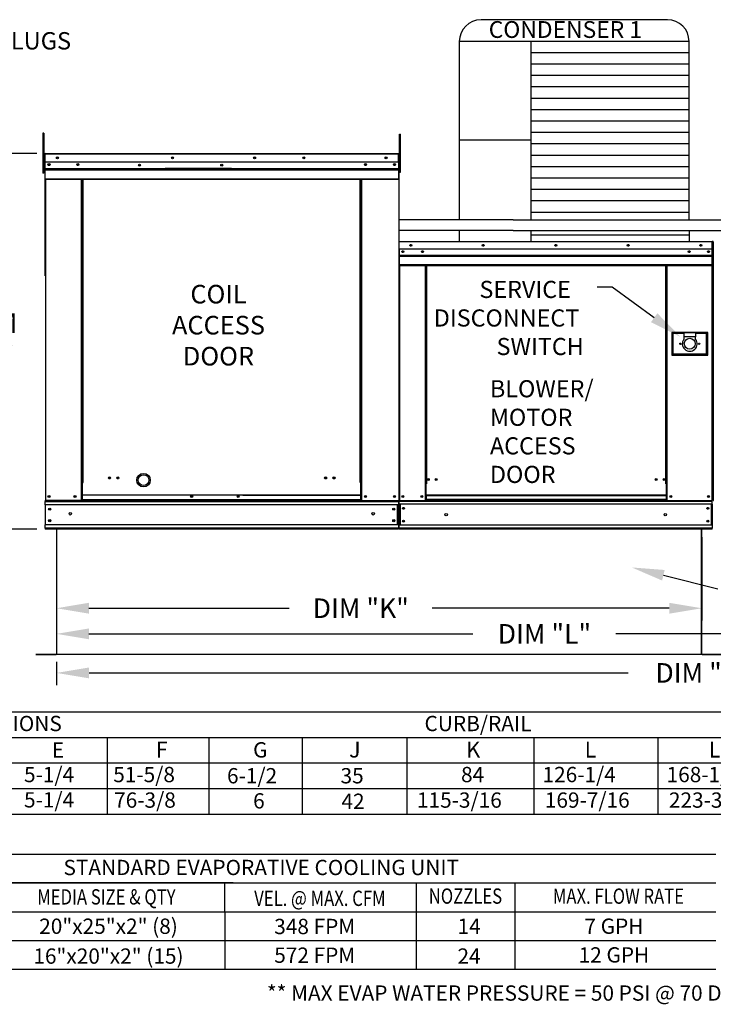
# Model space of a CAD drawing. Extents: x -1 to 1002, y -164 to 0.
# Drawn here: x 61 to 125, y -148 to -57 of the extents above; entities that cross this region are included whole.
import ezdxf
from ezdxf.enums import TextEntityAlignment as Align

# ---------------------------------------------------------------- set-up
doc = ezdxf.new("R2010")
doc.units = 0
doc.header["$LTSCALE"] = 4
doc.header["$MEASUREMENT"] = 0
doc.layers.get('0').update_dxf_attribs({"linetype": 'CONTINUOUS'})
doc.layers.get('Defpoints').update_dxf_attribs({"linetype": 'CONTINUOUS'})
doc.styles.get("Standard").update_dxf_attribs({"font": 'TXT.shx'})
doc.dimstyles.new('MOD', dxfattribs={"dimscale": 1.5, "dimtxt": 1.2, "dimasz": 2, "dimexe": 0.75, "dimexo": 0.5, "dimgap": 1, "dimtad": 0, "dimtih": 1, "dimtoh": 1, "dimzin": 0, "dimdsep": 46, "dimtxsty": 'Standard', "dimcen": 0.09, "dimadec": 0, "dimazin": 0, "dimtfac": 1, "dimtofl": 0, "dimtmove": 0, "dimatfit": 3, "dimfxl": 1, "dimtolj": 1, "dimtzin": 0, "dimarcsym": 0})

# ---------------------------------------------------------------- blocks, each defined once
blk = doc.blocks.new('*D9')
at = {"color": 0, "lineweight": -2, "transparency": 16777216}
for p, q in [((64.091, -105.042), (64.091, -112.706)), ((123.624, -105.042), (123.624, -112.706)), ((67.091, -111.581), (85.565, -111.581)), ((120.624, -111.581), (98.765, -111.581))]:
    blk.add_line(p, q, dxfattribs=at)
at = {"color": 0, "transparency": 16777216}
for points in [[(67.091, -111.081), (67.091, -112.081), (64.091, -111.581)], [(120.624, -111.081), (120.624, -112.081), (123.624, -111.581)]]:
    blk.add_solid(points, dxfattribs=at)
at = {"layer": 'Defpoints', "color": 0, "transparency": 16777216}
for p in [(64.091, -104.292), (123.624, -104.292), (123.624, -111.581)]:
    blk.add_point(p, dxfattribs=at)
at = {"color": 0, "transparency": 16777216, "insert": (92.165, -111.581), "char_height": 1.8, "attachment_point": 5}
blk.add_mtext('\\A1;DIM "K"', dxfattribs=at)
blk = doc.blocks.new('*D7')
at = {"color": 0, "lineweight": -2, "transparency": 16777216}
for p, q in [((64.091, -105.042), (64.091, -115.067)), ((154.121, -105.041), (154.121, -115.067)), ((67.091, -113.942), (102.506, -113.942)), ((151.121, -113.942), (115.706, -113.942))]:
    blk.add_line(p, q, dxfattribs=at)
at = {"color": 0, "transparency": 16777216}
for points in [[(67.091, -113.442), (67.091, -114.442), (64.091, -113.942)], [(151.121, -113.442), (151.121, -114.442), (154.121, -113.942)]]:
    blk.add_solid(points, dxfattribs=at)
at = {"layer": 'Defpoints', "color": 0, "transparency": 16777216}
for p in [(64.091, -104.292), (154.121, -104.291), (154.121, -113.942)]:
    blk.add_point(p, dxfattribs=at)
at = {"color": 0, "transparency": 16777216, "insert": (109.106, -113.942), "char_height": 1.8, "attachment_point": 5}
blk.add_mtext('\\A1;DIM "L"', dxfattribs=at)
blk = doc.blocks.new('*D5')
at = {"color": 0, "lineweight": -2, "transparency": 16777216}
for p, q in [((62.291, -69.674), (57.159, -69.674)), ((58.284, -72.674), (58.284, -82.907)), ((58.284, -101.291), (58.284, -90.707)), ((62.294, -104.291), (57.159, -104.291))]:
    blk.add_line(p, q, dxfattribs=at)
at = {"color": 0, "transparency": 16777216}
for points in [[(57.784, -72.674), (58.784, -72.674), (58.284, -69.674)], [(57.784, -101.291), (58.784, -101.291), (58.284, -104.291)]]:
    blk.add_solid(points, dxfattribs=at)
at = {"layer": 'Defpoints', "color": 0, "transparency": 16777216}
for p in [(58.284, -69.674), (63.041, -69.674), (63.044, -104.291)]:
    blk.add_point(p, dxfattribs=at)
at = {"color": 0, "transparency": 16777216, "insert": (58.284, -86.807), "char_height": 1.8, "attachment_point": 5}
blk.add_mtext('\\A1;DIM\\P"C"', dxfattribs=at)
blk = doc.blocks.new('*D15')
at = {"color": 0, "lineweight": -2, "transparency": 16777216}
for p, q in [((64.095, -116.536), (64.095, -118.667)), ((184.544, -116.535), (184.544, -118.667)), ((67.095, -117.542), (116.819, -117.542)), ((181.544, -117.542), (131.819, -117.542))]:
    blk.add_line(p, q, dxfattribs=at)
at = {"color": 0, "transparency": 16777216}
for points in [[(67.095, -117.042), (67.095, -118.042), (64.095, -117.542)], [(181.544, -117.042), (181.544, -118.042), (184.544, -117.542)]]:
    blk.add_solid(points, dxfattribs=at)
at = {"layer": 'Defpoints', "color": 0, "transparency": 16777216}
for p in [(64.095, -115.786), (184.544, -115.785), (184.544, -117.542)]:
    blk.add_point(p, dxfattribs=at)
at = {"color": 0, "transparency": 16777216, "insert": (124.319, -117.542), "char_height": 1.8, "attachment_point": 5}
blk.add_mtext('\\A1;DIM "LL"', dxfattribs=at)

msp = doc.modelspace()

# ---------------------------------------------------------------- linework, layer by layer
for p, q in [((120.445, -57.333), (103.255, -57.333)), ((122.445, -59.333), (101.255, -59.333)), ((101.255, -59.333), (101.255, -75.769)), ((107.838, -59.333), (107.838, -75.77)), ((122.445, -75.772), (122.445, -59.333)), ((122.445, -60.383), (107.838, -60.383)), ((122.445, -61.434), (107.838, -61.434)), ((122.445, -62.485), (107.838, -62.485)), ((122.445, -63.535), (107.838, -63.535)), ((122.445, -64.586), (107.838, -64.586)), ((122.445, -65.637), (107.838, -65.637)), ((122.445, -66.687), (107.838, -66.687)), ((122.445, -67.738), (107.838, -67.738)), ((107.838, -68.436), (101.255, -68.436)), ((122.445, -68.788), (107.838, -68.788)), ((95.66, -69.73), (95.66, -101.67)), ((95.688, -69.726), (95.688, -73.552)), ((122.445, -69.839), (107.838, -69.839)), ((122.445, -70.89), (107.838, -70.89)), ((122.445, -71.94), (107.838, -71.94)), ((122.445, -72.991), (107.838, -72.991)), ((95.688, -73.552), (95.66, -73.58)), ((122.445, -74.041), (107.838, -74.041)), ((122.445, -75.092), (107.838, -75.092)), ((106.217, -75.769), (95.66, -75.769)), ((106.217, -75.769), (136.64, -75.775)), ((106.217, -76.774), (95.66, -76.773)), ((101.255, -76.774), (101.255, -77.77)), ((106.217, -76.774), (136.639, -76.779)), ((107.838, -76.77), (107.838, -77.77)), ((122.445, -76.771), (122.445, -77.77)), ((122.445, -77.193), (107.838, -77.193)), ((115.355, -81.975), (113.982, -81.975)), ((120.079, -108.542), (125.088, -109.778)), ((123.59, -115.841), (64.125, -115.842)), ((4.052, -121.132), (268.885, -121.132)), ((4.052, -123.486), (214.181, -123.486)), ((68.772, -123.486), (68.772, -130.549)), ((78.177, -130.549), (78.177, -123.486)), ((86.788, -130.549), (86.788, -123.486)), ((96.403, -123.486), (96.403, -130.549)), ((108.113, -123.486), (108.113, -130.549)), ((119.559, -123.486), (119.559, -130.549)), ((4.052, -125.841), (268.885, -125.841)), ((4.052, -128.195), (268.885, -128.195)), ((4.052, -130.549), (268.885, -130.549)), ((44.02, -134.261), (124.905, -134.261)), ((80.398, -136.907), (44.02, -136.907)), ((44.791, -136.907), (124.905, -136.907)), ((65.703, -136.907), (97.283, -136.907)), ((79.633, -139.552), (79.633, -136.907)), ((97.283, -136.907), (97.283, -144.842)), ((97.283, -136.907), (97.283, -144.842)), ((106.386, -136.907), (106.386, -144.842)), ((44.02, -139.552), (124.905, -139.552)), ((44.791, -139.552), (97.088, -139.552)), ((79.633, -139.552), (79.633, -144.842)), ((44.02, -142.197), (97.283, -142.197)), ((44.02, -142.197), (124.905, -142.197)), ((44.791, -142.197), (97.088, -142.197)), ((44.02, -144.842), (124.905, -144.842)), ((44.791, -144.842), (97.088, -144.842))]:
    msp.add_line(p, q)
at = {"color": 7, "linetype": 'Continuous'}
for p, q in [((62.934, -67.781), (62.847, -67.781)), ((62.847, -67.781), (62.847, -68.192)), ((62.934, -67.781), (62.934, -68.192)), ((95.738, -68.275), (95.738, -67.887)), ((95.738, -67.887), (95.843, -67.887)), ((95.843, -68.275), (95.843, -67.887)), ((62.847, -68.192), (62.847, -71.484)), ((62.934, -68.192), (62.847, -68.192)), ((62.934, -68.192), (62.934, -71.484)), ((95.738, -71.379), (95.738, -68.275)), ((95.738, -68.275), (95.843, -68.275)), ((95.843, -71.379), (95.843, -68.275)), ((63.016, -69.726), (62.988, -69.726)), ((63.016, -69.726), (63.016, -80.938)), ((63.041, -69.73), (63.016, -69.73)), ((63.041, -69.674), (63.04, -69.674)), ((63.04, -69.702), (63.04, -69.674)), ((63.041, -69.702), (63.04, -69.702)), ((63.041, -69.674), (95.635, -69.674)), ((63.041, -69.68), (63.041, -69.674)), ((63.041, -69.68), (63.041, -69.726)), ((95.635, -69.726), (63.041, -69.726)), ((63.041, -70.45), (63.041, -69.726)), ((95.636, -69.674), (95.635, -69.674)), ((95.635, -69.68), (95.635, -69.674)), ((95.635, -69.726), (95.635, -69.68)), ((95.636, -69.702), (95.635, -69.702)), ((95.635, -70.45), (95.635, -69.726)), ((95.66, -69.73), (95.635, -69.73)), ((95.636, -69.702), (95.636, -69.674)), ((95.66, -69.726), (95.688, -69.726)), ((95.66, -69.726), (95.688, -69.726)), ((63.016, -70.558), (62.934, -70.558)), ((95.635, -70.45), (63.041, -70.45)), ((63.044, -71.056), (63.044, -70.45)), ((95.632, -70.45), (95.632, -71.056)), ((95.738, -70.506), (95.66, -70.506)), ((62.934, -71.484), (62.847, -71.484)), ((62.934, -71.381), (63.016, -71.381)), ((63.044, -71.056), (95.632, -71.056)), ((63.044, -71.08), (63.044, -71.056)), ((63.044, -71.08), (95.632, -71.08)), ((63.044, -71.116), (63.044, -71.08)), ((95.632, -71.116), (63.044, -71.116)), ((63.044, -71.168), (63.044, -71.116)), ((63.044, -71.168), (95.632, -71.168)), ((63.044, -71.992), (63.044, -71.168)), ((80.235, -71.047), (74.113, -71.047)), ((80.235, -71.129), (74.113, -71.129)), ((95.632, -71.056), (95.632, -71.08)), ((95.632, -71.08), (95.632, -71.116)), ((95.632, -71.116), (95.632, -71.168)), ((95.632, -71.168), (95.632, -71.992)), ((95.66, -71.282), (95.738, -71.282)), ((95.738, -71.379), (95.843, -71.379)), ((63.044, -71.992), (95.632, -71.992)), ((63.044, -71.992), (63.044, -72.044)), ((63.044, -72.044), (95.632, -72.044)), ((63.068, -72.044), (63.068, -101.663)), ((66.407, -99.995), (66.407, -72.044)), ((66.459, -99.995), (66.459, -72.044)), ((66.483, -99.995), (66.483, -72.044)), ((66.508, -99.995), (66.508, -72.044)), ((66.56, -99.995), (66.56, -72.044)), ((92.117, -99.995), (92.117, -72.044)), ((92.169, -99.995), (92.169, -72.044)), ((92.193, -99.995), (92.193, -72.044)), ((92.217, -99.995), (92.217, -72.044)), ((92.269, -99.995), (92.269, -72.044)), ((95.632, -72.044), (95.632, -71.992)), ((95.686, -77.818), (95.66, -77.818)), ((95.66, -77.818), (95.66, -78.491)), ((95.686, -77.818), (95.686, -78.491)), ((95.709, -77.822), (95.686, -77.822)), ((95.709, -77.77), (95.708, -77.77)), ((95.708, -77.796), (95.708, -77.77)), ((95.709, -77.796), (95.708, -77.796)), ((95.709, -77.77), (124.587, -77.77)), ((95.709, -77.775), (95.709, -77.77)), ((95.709, -77.775), (95.709, -77.818)), ((124.587, -77.818), (95.709, -77.818)), ((95.709, -78.491), (95.709, -77.818)), ((124.587, -77.77), (124.588, -77.77)), ((124.587, -77.775), (124.587, -77.77)), ((124.587, -77.818), (124.587, -77.775)), ((124.587, -77.796), (124.588, -77.796)), ((124.587, -78.491), (124.587, -77.818)), ((124.61, -77.822), (124.587, -77.822)), ((124.588, -77.796), (124.588, -77.77)), ((124.61, -82.744), (124.61, -77.818)), ((124.61, -77.818), (124.636, -77.818)), ((124.636, -82.744), (124.636, -77.818)), ((124.636, -77.818), (124.636, -82.744)), ((124.662, -77.818), (124.636, -77.818)), ((124.662, -77.818), (124.662, -82.744)), ((124.685, -77.822), (124.662, -77.822)), ((124.685, -77.77), (124.684, -77.77)), ((124.684, -77.796), (124.684, -77.77)), ((124.685, -77.796), (124.684, -77.796)), ((95.686, -78.491), (95.66, -78.491)), ((95.686, -78.491), (95.686, -101.641)), ((124.587, -78.491), (95.709, -78.491)), ((95.712, -78.491), (95.712, -79.055)), ((124.249, -78.668), (124.249, -78.761)), ((124.584, -79.055), (124.584, -78.491)), ((95.712, -79.055), (124.584, -79.055)), ((95.712, -79.055), (95.712, -79.077)), ((124.584, -79.077), (95.712, -79.077)), ((95.712, -79.111), (95.712, -79.077)), ((95.712, -79.111), (124.584, -79.111)), ((95.712, -79.159), (95.712, -79.111)), ((124.584, -79.159), (95.712, -79.159)), ((95.712, -79.159), (95.712, -79.926)), ((124.584, -79.077), (124.584, -79.055)), ((124.584, -79.111), (124.584, -79.077)), ((124.584, -79.111), (124.584, -79.159)), ((124.584, -79.926), (124.584, -79.159)), ((124.584, -79.926), (95.712, -79.926)), ((95.712, -79.926), (95.712, -79.975)), ((95.712, -79.975), (124.584, -79.975)), ((95.734, -79.975), (95.734, -101.641)), ((98.098, -79.975), (98.098, -100.114)), ((98.147, -79.975), (98.147, -100.114)), ((98.169, -79.975), (98.169, -100.114)), ((98.192, -79.975), (98.192, -100.114)), ((98.24, -79.975), (98.24, -100.114)), ((120.301, -100.114), (120.301, -79.975)), ((120.349, -100.114), (120.349, -79.975)), ((120.372, -100.114), (120.372, -79.975)), ((120.394, -100.114), (120.394, -79.975)), ((120.442, -100.114), (120.442, -79.975)), ((124.562, -79.975), (124.562, -101.641)), ((124.584, -79.975), (124.584, -79.926)), ((124.61, -82.744), (124.61, -101.641)), ((124.61, -82.744), (124.636, -82.744)), ((124.662, -82.744), (124.636, -82.744)), ((124.662, -82.744), (124.662, -101.644)), ((124.169, -86.158), (120.849, -86.158)), ((120.849, -86.158), (120.849, -88.251)), ((120.885, -88.215), (120.885, -86.194)), ((120.885, -86.194), (120.957, -86.266)), ((120.885, -86.194), (121.968, -86.194)), ((123.05, -86.194), (121.968, -86.194)), ((121.968, -86.194), (121.968, -86.555)), ((123.05, -86.194), (124.133, -86.194)), ((123.05, -86.194), (123.05, -86.555)), ((124.133, -86.194), (124.061, -86.266)), ((124.133, -86.194), (124.133, -88.215)), ((124.169, -88.251), (124.169, -86.158)), ((120.957, -86.266), (120.957, -88.143)), ((121.968, -86.266), (120.957, -86.266)), ((123.05, -86.555), (121.968, -86.555)), ((121.968, -86.555), (121.968, -86.784)), ((124.061, -86.266), (123.05, -86.266)), ((123.05, -86.784), (123.05, -86.555)), ((124.061, -88.143), (124.061, -86.266)), ((120.849, -88.251), (124.169, -88.251)), ((120.957, -88.143), (120.885, -88.215)), ((124.133, -88.215), (120.885, -88.215)), ((120.957, -88.143), (124.061, -88.143)), ((124.061, -88.143), (124.133, -88.215)), ((66.407, -101.663), (66.407, -99.995)), ((66.459, -99.995), (66.407, -99.995)), ((66.508, -100.022), (66.407, -100.022)), ((66.407, -100.074), (66.508, -100.074)), ((66.508, -99.995), (66.459, -99.995)), ((66.508, -101.663), (66.508, -99.995)), ((66.508, -99.995), (66.56, -99.995)), ((92.169, -99.995), (92.117, -99.995)), ((92.169, -99.995), (92.217, -99.995)), ((92.169, -101.154), (92.169, -99.995)), ((92.169, -100.022), (92.269, -100.022)), ((92.269, -100.074), (92.169, -100.074)), ((92.217, -99.995), (92.269, -99.995)), ((92.269, -101.663), (92.269, -99.995)), ((98.147, -100.114), (98.098, -100.114)), ((98.098, -100.114), (98.098, -101.641)), ((98.192, -100.163), (98.098, -100.163)), ((98.192, -100.114), (98.147, -100.114)), ((98.24, -100.114), (98.192, -100.114)), ((98.192, -101.168), (98.192, -100.114)), ((120.301, -100.114), (120.349, -100.114)), ((120.394, -100.114), (120.349, -100.114)), ((120.349, -100.114), (120.349, -101.168)), ((120.442, -100.163), (120.349, -100.163)), ((120.442, -100.114), (120.394, -100.114)), ((120.442, -101.641), (120.442, -100.114)), ((66.407, -101.612), (66.508, -101.612)), ((92.169, -101.154), (66.508, -101.154)), ((92.169, -101.578), (66.508, -101.578)), ((81.29, -101.17), (92.169, -101.17)), ((92.169, -101.17), (92.169, -101.154)), ((92.169, -101.578), (92.169, -101.17)), ((92.169, -101.578), (92.169, -101.663)), ((92.269, -101.612), (92.169, -101.612)), ((95.686, -101.641), (95.734, -101.641)), ((95.712, -101.641), (95.712, -101.718)), ((95.734, -101.641), (98.098, -101.641)), ((98.192, -101.593), (98.098, -101.593)), ((98.192, -101.641), (98.098, -101.641)), ((120.349, -101.168), (98.192, -101.168)), ((98.192, -101.168), (98.192, -101.182)), ((98.192, -101.182), (120.349, -101.182)), ((98.192, -101.182), (98.192, -101.562)), ((120.349, -101.562), (98.192, -101.562)), ((98.192, -101.641), (98.192, -101.562)), ((98.192, -101.641), (120.349, -101.641)), ((120.349, -101.182), (120.349, -101.168)), ((120.349, -101.182), (120.349, -101.562)), ((120.349, -101.562), (120.349, -101.641)), ((120.442, -101.593), (120.349, -101.593)), ((120.442, -101.641), (120.349, -101.641)), ((120.442, -101.641), (124.562, -101.641)), ((124.562, -101.641), (124.61, -101.641)), ((124.584, -101.718), (124.584, -101.641)), ((124.662, -101.644), (124.71, -101.644)), ((63.016, -101.663), (63.068, -101.663)), ((63.044, -101.663), (63.044, -101.746)), ((63.044, -101.746), (95.632, -101.746)), ((63.044, -102.051), (63.044, -101.746)), ((63.044, -102.027), (63.044, -103.934)), ((95.632, -102.051), (63.044, -102.051)), ((63.044, -102.051), (63.044, -103.903)), ((81.189, -101.663), (63.068, -101.663)), ((66.508, -101.663), (92.169, -101.663)), ((92.269, -101.663), (92.169, -101.663)), ((92.269, -101.663), (95.608, -101.663)), ((95.55, -103.903), (95.55, -102.051)), ((95.574, -102.051), (95.574, -103.903)), ((95.604, -101.663), (95.656, -101.663)), ((95.608, -101.663), (95.66, -101.663)), ((95.608, -101.67), (95.656, -101.67)), ((95.612, -101.67), (95.66, -101.67)), ((95.632, -101.746), (95.632, -103.903)), ((95.712, -101.718), (124.584, -101.718)), ((95.712, -102.002), (95.712, -101.718)), ((124.584, -102.002), (95.712, -102.002)), ((95.712, -102.002), (95.712, -103.928)), ((95.766, -102.002), (95.766, -103.928)), ((95.789, -102.002), (95.789, -103.928)), ((124.508, -103.928), (124.508, -102.002)), ((124.53, -102.002), (124.53, -103.928)), ((124.584, -102.002), (124.584, -101.718)), ((124.584, -102.002), (124.584, -103.928)), ((95.632, -103.903), (63.044, -103.903)), ((63.044, -104.209), (63.044, -103.903)), ((95.632, -104.209), (63.044, -104.209)), ((63.044, -104.209), (63.044, -104.291)), ((95.632, -104.291), (63.044, -104.291)), ((64.091, -104.292), (64.091, -115.785)), ((64.125, -115.786), (64.125, -104.292)), ((95.632, -103.903), (95.632, -104.209)), ((95.632, -104.291), (95.632, -104.209)), ((124.584, -103.928), (95.712, -103.928)), ((95.712, -104.212), (95.712, -103.928)), ((124.584, -104.212), (95.712, -104.212)), ((95.712, -104.212), (95.712, -104.289)), ((124.584, -104.289), (95.712, -104.289)), ((123.59, -115.786), (123.59, -104.292)), ((123.624, -115.785), (123.624, -104.292)), ((124.584, -103.928), (124.584, -104.212)), ((124.584, -104.289), (124.584, -104.212)), ((62.205, -115.808), (64.069, -115.808)), ((62.205, -115.842), (64.069, -115.842)), ((64.069, -115.808), (64.069, -115.842)), ((64.095, -115.786), (64.091, -115.786)), ((64.091, -115.786), (64.091, -115.786)), ((64.125, -115.786), (64.091, -115.786)), ((64.095, -115.786), (64.125, -115.786)), ((64.125, -115.808), (64.125, -115.786)), ((64.125, -115.808), (64.125, -115.842)), ((123.59, -115.785), (123.619, -115.785)), ((123.59, -115.786), (123.624, -115.786)), ((123.59, -115.786), (123.59, -115.807)), ((123.59, -115.807), (123.59, -115.841)), ((123.619, -115.785), (123.624, -115.785)), ((123.624, -115.785), (123.624, -115.786)), ((123.646, -115.807), (123.646, -115.841)), ((123.646, -115.807), (125.51, -115.807)), ((123.646, -115.841), (125.51, -115.841))]:
    msp.add_line(p, q, dxfattribs=at)
at = {"color": 7}
msp.add_line((119.231, -84.803), (115.355, -81.975), dxfattribs=at)
msp.add_lwpolyline([(101.255, -73.517), (101.255, -74.12)])
at = {"color": 7, "linetype": 'Continuous'}
for centre, radius in [((63.404, -70.69), 0.097), ((63.404, -70.69), 0.0504), ((64.18, -70.062), 0.097), ((64.18, -70.062), 0.0504), ((66.071, -70.69), 0.097), ((66.071, -70.69), 0.0504), ((71.759, -70.749), 0.097), ((71.759, -70.749), 0.0504), ((74.792, -70.062), 0.097), ((74.792, -70.062), 0.0504), ((79.338, -70.749), 0.097), ((79.338, -70.749), 0.0504), ((82.371, -70.062), 0.097), ((82.371, -70.062), 0.0504), ((86.917, -70.062), 0.097), ((86.917, -70.062), 0.0504), ((92.605, -70.69), 0.097), ((92.605, -70.69), 0.0504), ((94.496, -70.062), 0.097), ((94.496, -70.062), 0.0504), ((95.272, -70.69), 0.097), ((95.272, -70.69), 0.0504), ((96.769, -78.131), 0.0902), ((103.458, -78.131), 0.0902), ((110.148, -78.131), 0.0902), ((116.838, -78.131), 0.0902), ((123.527, -78.131), 0.0902), ((96.047, -78.715), 0.0902), ((96.047, -78.715), 0.0469), ((96.769, -78.131), 0.0469), ((97.851, -78.715), 0.0902), ((97.851, -78.715), 0.0469), ((103.458, -78.131), 0.0469), ((110.148, -78.131), 0.0469), ((116.838, -78.131), 0.0469), ((122.445, -78.715), 0.0902), ((122.445, -78.715), 0.0469), ((123.527, -78.131), 0.0469), ((124.249, -78.715), 0.0902), ((124.249, -78.715), 0.0469), ((122.509, -87.205), 0.505), ((121.643, -87.205), 0.0595), ((123.375, -87.205), 0.0595), ((68.981, -99.572), 0.097), ((68.981, -99.572), 0.0504), ((69.757, -99.572), 0.097), ((69.757, -99.572), 0.0504), ((88.919, -99.572), 0.097), ((88.919, -99.572), 0.0504), ((89.695, -99.572), 0.097), ((89.695, -99.572), 0.0504), ((98.398, -99.722), 0.0902), ((98.398, -99.722), 0.0469), ((99.12, -99.722), 0.0902), ((99.12, -99.722), 0.0469), ((119.421, -99.722), 0.0902), ((119.421, -99.722), 0.0469), ((120.142, -99.722), 0.0902), ((120.142, -99.722), 0.0469), ((63.404, -101.276), 0.097), ((63.404, -101.276), 0.0504), ((65.804, -101.276), 0.097), ((65.804, -101.276), 0.0504), ((76.563, -101.276), 0.097), ((76.563, -101.276), 0.0504), ((80.853, -101.276), 0.097), ((80.853, -101.276), 0.0504), ((92.605, -101.276), 0.097), ((92.605, -101.276), 0.0504), ((95.272, -101.276), 0.097), ((95.272, -101.276), 0.0504), ((96.047, -101.28), 0.0902), ((96.047, -101.28), 0.0469), ((97.786, -101.28), 0.0902), ((97.786, -101.28), 0.0469), ((120.755, -101.28), 0.0902), ((120.755, -101.28), 0.0469), ((124.249, -101.28), 0.0902), ((124.249, -101.28), 0.0469), ((63.471, -102.448), 0.097), ((63.471, -102.448), 0.0504), ((95.205, -102.448), 0.097), ((95.205, -102.448), 0.0504), ((96.109, -102.371), 0.0902), ((96.109, -102.371), 0.0469), ((124.187, -102.371), 0.0902), ((124.187, -102.371), 0.0469), ((63.471, -103.507), 0.097), ((63.471, -103.507), 0.0504), ((65.372, -102.868), 0.121), ((93.305, -102.868), 0.121), ((95.205, -103.507), 0.097), ((95.205, -103.507), 0.0504), ((100.043, -102.965), 0.113), ((120.253, -102.965), 0.113), ((96.109, -103.558), 0.0902), ((96.109, -103.558), 0.0469), ((124.187, -103.558), 0.0902), ((124.187, -103.558), 0.0469)]:
    msp.add_circle(centre, radius, dxfattribs=at)
for radius in [0.625, 0.5]:
    msp.add_circle((72.126, -99.775), radius)
for centre, start, end in [((103.255, -59.333), 90, 180), ((120.445, -59.333), 0, 90)]:
    msp.add_arc(centre, 2, start, end)
for centre, radius, start, end in [((63.04, -69.726), 0.052, 90, 180), ((63.04, -69.726), 0.0241, 90, 180), ((95.636, -69.726), 0.052, 0, 90), ((95.636, -69.726), 0.0241, 0, 90), ((95.708, -77.818), 0.0484, 90, 180), ((95.708, -77.818), 0.0224, 90, 180), ((124.588, -77.818), 0.0484, 0, 90), ((124.588, -77.818), 0.0224, 0, 90), ((124.684, -77.818), 0.0484, 90, 180), ((124.684, -77.818), 0.0224, 90, 180), ((124.588, -82.744), 0.0484, 297.5606, 0), ((124.684, -82.744), 0.0484, 180, 242.4394), ((122.509, -87.205), 0.686, 142.13635, 37.86365), ((64.069, -115.786), 0.0559, 270, 0), ((64.069, -115.786), 0.0219, 270, 0), ((123.646, -115.786), 0.0559, 180, 270), ((123.646, -115.786), 0.0219, 180, 270)]:
    msp.add_arc(centre, radius, start, end, dxfattribs=at)
at = {"color": 7}
msp.add_solid([(118.937, -85.207), (119.526, -84.399), (121.655, -86.57)], dxfattribs=at)
msp.add_solid([(119.959, -109.027), (120.198, -108.057), (117.166, -107.823)])

# ---------------------------------------------------------------- texts
at = {"linetype": 'Continuous'}
for s, height, p in [('CONDENSER 1', 1.54688, (103.967, -59.012)), ('** MAX EVAP WATER PRESSURE = 50 PSI @ 70 DEG F', 1.41, (83.507, -147.756))]:
    msp.add_text(s, height=height, dxfattribs=at).set_placement(p)
at = {"color": 7, "linetype": 'Continuous'}
for s, height, p in [('SERVICE ', 1.5789, (103.112, -82.985)), ('DISCONNECT ', 1.57894, (98.901, -85.616)), ('SWITCH', 1.5789, (104.691, -88.248)), ('BLOWER/', 1.5789, (104.082, -92.139)), ('MOTOR', 1.5789, (104.082, -94.77)), ('ACCESS', 1.5789, (104.082, -97.402)), ('DOOR', 1.5789, (104.082, -100.034))]:
    msp.add_text(s, height=height, dxfattribs=at).set_placement(p)
for s, height, p in [('UNIT DIMENSIONS', 1.41, (56.3, -122.206)), ('CURB/RAIL', 1.4125, (102.976, -122.206)), ('STANDARD EVAPORATIVE COOLING UNIT', 1.41, (82.984, -135.476)), ('20"x25"x2" (8)', 1.41, (68.896, -140.89)), ('348 FPM', 1.41, (87.918, -140.915)), ('14', 1.41, (102.162, -140.89)), ('7 GPH', 1.41, (115.517, -140.89)), ('16"x20"x2" (15)', 1.41, (68.888, -143.643)), ('572 FPM', 1.41, (87.918, -143.561)), ('24', 1.41, (102.154, -143.643)), ('12 GPH', 1.41, (115.517, -143.535))]:
    msp.add_text(s, height=height).set_placement(p, align=Align.MIDDLE_CENTER)
for s, height, p in [('E', 1.41, (63.668, -125.342)), ('F', 1.457, (73.259, -125.342)), ('G', 1.41, (82.233, -125.342)), ('J', 1.457, (91.082, -125.342)), ('K', 1.457, (101.892, -125.342)), ('L', 1.457, (112.817, -125.342)), ('LL', 1.4567, (124.262, -125.342)), ('5-1/4', 1.41, (61.101, -127.614)), ('51-5/8', 1.41, (69.331, -127.614)), ('126-1/4', 1.41, (108.929, -127.614)), ('168-1/2', 1.41, (120.374, -127.614)), ('6-1/2', 1.41, (79.826, -127.726)), ('35', 1.41, (90.298, -127.726)), ('84', 1.41, (101.413, -127.614)), ('5-1/4', 1.41, (61.101, -129.948)), ('76-3/8', 1.41, (69.412, -129.969)), ('6', 1.41, (82.233, -130.038)), ('42', 1.41, (90.379, -130.08)), ('115-3/16', 1.41, (97.346, -129.969)), ('169-7/16', 1.41, (109.142, -129.969)), ('223-3/4', 1.41, (120.588, -129.969))]:
    msp.add_text(s, height=height).set_placement(p)
at = {"width": 0.8}
for s, p in [('MEDIA SIZE & QTY', (68.698, -138.186)), ('VEL. @ MAX. CFM', (88.393, -138.319)), ('NOZZLES', (101.819, -138.113)), ('MAX. FLOW RATE', (115.932, -138.121))]:
    msp.add_text(s, height=1.41, dxfattribs=at).set_placement(p, align=Align.MIDDLE_CENTER)
for s, insert, char_height, attachment_point in [('\\A1;LIFTING LUGS', (51.332, -58.479), 1.6, 1), ('COIL\\PACCESS\\PDOOR', (79.038, -81.773), 1.7152, 2)]:
    msp.add_mtext(s, dxfattribs=dict(insert=insert, char_height=char_height, attachment_point=attachment_point))

# ---------------------------------------------------------------- dimensions: what is measured, and where the dimension line sits
dim = msp.add_linear_dim(base=(58.284, -69.674), p1=(63.044, -104.291), p2=(63.041, -69.674), angle=90, text='DIM\\P"C"', dimstyle='MOD', override={"dimpost": '"'})
dim.commit()
dim.dimension.update_dxf_attribs({"geometry": '*D5', "text_midpoint": (58.284, -86.807), "dimtype": 160})
dim = msp.add_linear_dim(base=(154.121, -113.942), p1=(64.091, -104.292), p2=(154.121, -104.291), text='DIM "L"', dimstyle='MOD', override={"dimpost": '"'})
dim.commit()
dim.dimension.update_dxf_attribs({"geometry": '*D7', "text_midpoint": (109.106, -113.942)})
for base, p1, p2, text, picture, middle in [((123.624, -111.581), (64.091, -104.292), (123.624, -104.292), 'DIM "K"', '*D9', (92.165, -111.581)), ((184.544, -117.542), (64.095, -115.786), (184.544, -115.785), 'DIM "LL"', '*D15', (124.319, -117.542))]:
    dim = msp.add_linear_dim(base=base, p1=p1, p2=p2, text=text, dimstyle='MOD', override={"dimpost": '"'})
    dim.commit()
    dim.dimension.update_dxf_attribs({"geometry": picture, "text_midpoint": middle, "dimtype": 160})

doc.saveas('drawing.dxf')
